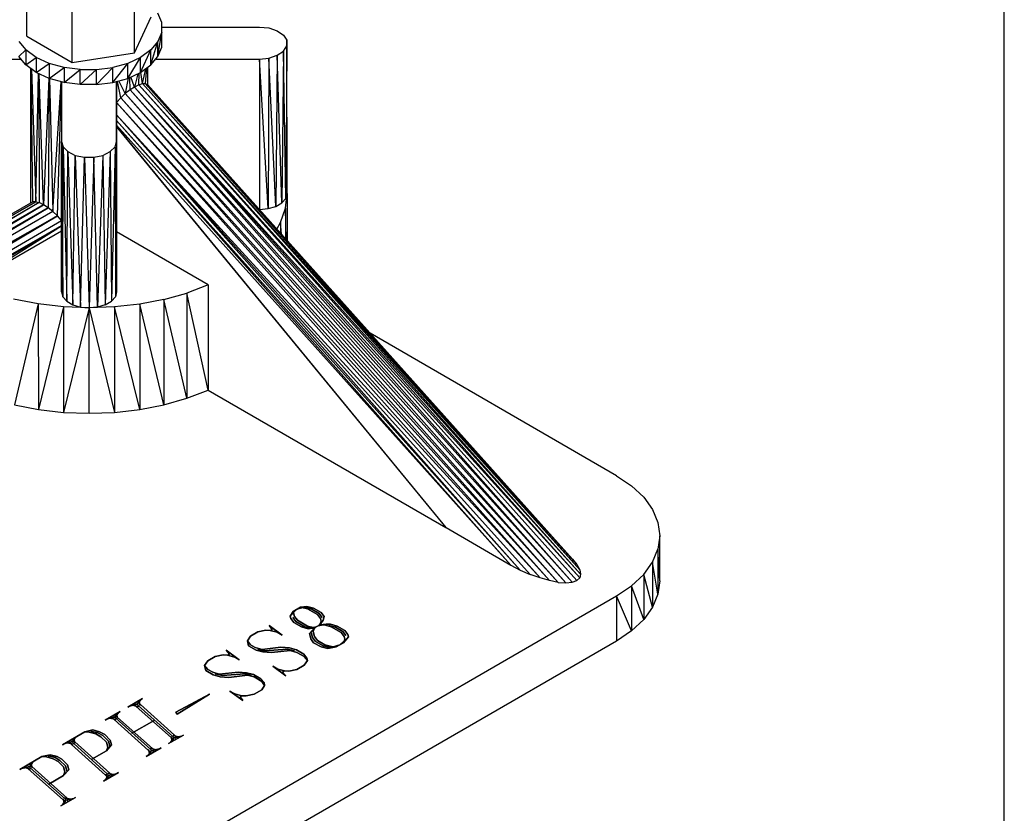
# Model space of a CAD drawing. Extents: x -3.51 to 5.99, y 5.54 to 12.88.
# Drawn here: x 1.99 to 5.99, y 7.19 to 10.41 of the extents above; entities that cross this region are included whole.
import ezdxf

# ---------------------------------------------------------------- set-up
doc = ezdxf.new("R2010")
doc.units = 0
doc.header["$MEASUREMENT"] = 0
doc.layers.get('0').update_dxf_attribs({"linetype": 'CONTINUOUS'})

msp = doc.modelspace()

# ---------------------------------------------------------------- linework, layer by layer
for p, q in [((5.989, 5.538), (5.989, 12.879)), ((2.02, 10.348), (2.02, 10.592)), ((2.458, 10.28), (2.458, 10.525)), ((2.205, 10.241), (2.205, 10.486)), ((2.568, 10.403), (2.553, 10.441)), ((2.458, 10.28), (2.525, 10.426)), ((2.568, 10.364), (2.568, 10.403)), ((2.568, 10.364), (2.568, 10.403)), ((2.568, 10.364), (2.553, 10.326)), ((2.553, 10.265), (2.568, 10.364)), ((2.568, 10.384), (2.965, 10.384)), ((2.568, 10.303), (2.568, 10.364)), ((2.568, 10.303), (2.568, 10.364)), ((2.965, 10.384), (3.003, 10.381)), ((3.003, 10.381), (3.037, 10.369)), ((3.037, 10.369), (3.062, 10.352)), ((1.988, 10.326), (2.017, 10.292)), ((2.02, 10.348), (2.205, 10.241)), ((2.553, 10.326), (2.524, 10.292)), ((2.524, 10.231), (2.553, 10.326)), ((2.553, 10.265), (2.553, 10.326)), ((3.062, 10.352), (3.076, 10.331)), ((3.076, 10.331), (3.076, 10.308)), ((3.077, 9.709), (3.076, 10.331)), ((1.988, 10.265), (2.017, 10.292)), ((2.017, 10.292), (2.017, 10.231)), ((2.059, 10.261), (2.017, 10.292)), ((2.205, 10.241), (2.458, 10.28)), ((2.524, 10.292), (2.482, 10.261)), ((2.482, 10.2), (2.524, 10.292)), ((2.524, 10.231), (2.524, 10.292)), ((2.553, 10.265), (2.568, 10.303)), ((3.037, 10.27), (3.062, 10.287)), ((3.062, 10.287), (3.056, 9.671)), ((3.062, 10.287), (3.076, 10.308)), ((3.072, 9.689), (3.062, 10.287)), ((3.076, 10.308), (3.072, 9.689)), ((3.077, 9.709), (3.076, 10.308)), ((1.582, 10.255), (1.997, 10.255)), ((2.017, 10.231), (1.988, 10.265)), ((2.017, 10.231), (2.059, 10.261)), ((2.111, 10.237), (2.059, 10.261)), ((2.059, 10.261), (2.059, 10.2)), ((2.059, 10.2), (2.111, 10.237)), ((2.111, 10.237), (2.111, 10.176)), ((2.172, 10.22), (2.111, 10.237)), ((2.43, 10.237), (2.369, 10.22)), ((2.369, 10.159), (2.43, 10.237)), ((2.482, 10.261), (2.43, 10.237)), ((2.43, 10.176), (2.482, 10.261)), ((2.43, 10.176), (2.43, 10.237)), ((2.482, 10.2), (2.482, 10.261)), ((2.524, 10.231), (2.553, 10.265)), ((2.545, 10.255), (2.965, 10.255)), ((2.965, 10.255), (3.003, 10.259)), ((2.965, 10.255), (2.965, 9.644)), ((3, 9.648), (2.965, 10.255)), ((3.003, 10.259), (3, 9.648)), ((3.003, 10.259), (3.037, 10.27)), ((3.031, 9.657), (3.003, 10.259)), ((3.037, 10.27), (3.031, 9.657)), ((3.056, 9.671), (3.037, 10.27)), ((2.059, 10.2), (2.017, 10.231)), ((2.037, 9.671), (2.037, 10.216)), ((2.045, 9.676), (2.038, 10.216)), ((2.039, 10.215), (2.057, 9.676)), ((2.057, 9.676), (2.068, 10.196)), ((2.111, 10.176), (2.059, 10.2)), ((2.069, 10.196), (2.071, 9.672)), ((2.088, 9.663), (2.07, 10.195)), ((2.111, 10.176), (2.172, 10.22)), ((2.172, 10.22), (2.172, 10.159)), ((2.237, 10.212), (2.172, 10.22)), ((2.172, 10.159), (2.237, 10.212)), ((2.237, 10.151), (2.237, 10.212)), ((2.237, 10.212), (2.304, 10.212)), ((2.304, 10.212), (2.237, 10.151)), ((2.304, 10.212), (2.369, 10.22)), ((2.369, 10.22), (2.304, 10.151)), ((2.304, 10.151), (2.304, 10.212)), ((2.369, 10.159), (2.369, 10.22)), ((2.43, 10.176), (2.482, 10.2)), ((2.471, 10.195), (2.458, 10.141)), ((2.475, 10.15), (2.477, 10.198)), ((2.482, 10.2), (2.524, 10.231)), ((2.49, 10.155), (2.483, 10.2)), ((2.49, 10.155), (2.503, 10.215)), ((2.507, 10.218), (2.501, 10.155)), ((2.51, 10.22), (2.51, 10.151)), ((2.11, 10.176), (2.088, 9.663)), ((2.111, 10.176), (2.107, 9.651)), ((2.172, 10.159), (2.111, 10.176)), ((2.112, 10.176), (2.126, 9.636)), ((2.126, 9.636), (2.16, 10.162)), ((2.145, 9.618), (2.161, 10.162)), ((2.161, 10.162), (2.161, 9.92)), ((2.161, 10.162), (2.161, 9.92)), ((2.237, 10.151), (2.172, 10.159)), ((2.304, 10.151), (2.369, 10.159)), ((2.369, 10.159), (2.43, 10.176)), ((2.385, 10.163), (2.385, 9.92)), ((2.385, 9.92), (2.385, 10.163)), ((2.402, 10.098), (2.389, 10.164)), ((2.42, 10.115), (2.394, 10.166)), ((2.432, 10.177), (2.42, 10.115)), ((2.44, 10.13), (2.438, 10.179)), ((2.458, 10.141), (2.443, 10.182)), ((2.475, 10.15), (2.49, 10.155)), ((2.49, 10.155), (2.501, 10.155)), ((2.49, 10.155), (4.266, 8.182)), ((2.49, 10.155), (4.269, 8.164)), ((2.501, 10.155), (2.51, 10.151)), ((2.501, 10.155), (4.254, 8.203)), ((2.501, 10.155), (4.266, 8.182)), ((2.304, 10.151), (2.237, 10.151)), ((2.42, 10.115), (2.402, 10.098)), ((2.44, 10.13), (2.42, 10.115)), ((2.42, 10.115), (4.178, 8.131)), ((4.209, 8.129), (2.42, 10.115)), ((2.458, 10.141), (2.44, 10.13)), ((4.234, 8.132), (2.44, 10.13)), ((2.44, 10.13), (4.209, 8.129)), ((2.475, 10.15), (2.458, 10.141)), ((4.265, 8.15), (2.458, 10.141)), ((4.253, 8.139), (2.458, 10.141)), ((2.458, 10.141), (4.234, 8.132)), ((4.269, 8.164), (2.475, 10.15)), ((2.475, 10.15), (4.265, 8.15)), ((2.51, 10.151), (4.236, 8.225)), ((2.51, 10.151), (4.254, 8.203)), ((2.402, 10.098), (2.385, 10.079)), ((2.385, 10.079), (4.104, 8.149)), ((4.142, 8.138), (2.385, 10.079)), ((2.402, 10.098), (4.142, 8.138)), ((4.178, 8.131), (2.402, 10.098)), ((2.385, 10.028), (4.024, 8.181)), ((4.064, 8.163), (2.385, 10.028)), ((2.385, 10.028), (4.104, 8.149)), ((3.986, 8.201), (2.385, 10.006)), ((2.385, 10.006), (4.024, 8.181)), ((2.385, 9.987), (3.986, 8.201)), ((3.723, 8.353), (2.385, 9.981)), ((2.385, 9.981), (3.722, 8.354)), ((2.161, 9.92), (2.161, 9.31)), ((2.161, 9.31), (2.161, 9.92)), ((2.161, 9.92), (2.168, 9.898)), ((2.161, 9.92), (2.167, 9.29)), ((2.379, 9.898), (2.385, 9.92)), ((2.385, 9.92), (2.38, 9.29)), ((2.385, 9.92), (2.385, 9.31)), ((2.385, 9.92), (2.385, 9.31)), ((2.167, 9.29), (2.168, 9.898)), ((2.168, 9.898), (2.187, 9.879)), ((2.168, 9.898), (2.183, 9.272)), ((2.183, 9.272), (2.187, 9.879)), ((2.187, 9.879), (2.217, 9.864)), ((2.187, 9.879), (2.207, 9.257)), ((2.329, 9.864), (2.359, 9.879)), ((2.359, 9.879), (2.339, 9.257)), ((2.359, 9.879), (2.379, 9.898)), ((2.359, 9.879), (2.364, 9.272)), ((2.379, 9.898), (2.364, 9.272)), ((2.379, 9.898), (2.38, 9.29)), ((2.207, 9.257), (2.217, 9.864)), ((2.217, 9.864), (2.254, 9.857)), ((2.217, 9.864), (2.239, 9.248)), ((2.239, 9.248), (2.254, 9.857)), ((2.254, 9.857), (2.293, 9.857)), ((2.254, 9.857), (2.273, 9.245)), ((2.293, 9.857), (2.273, 9.245)), ((2.293, 9.857), (2.329, 9.864)), ((2.308, 9.248), (2.293, 9.857)), ((2.329, 9.864), (2.308, 9.248)), ((2.329, 9.864), (2.339, 9.257)), ((2.045, 9.676), (0.591, 8.835)), ((0.591, 8.829), (2.057, 9.676)), ((2.057, 9.676), (0.591, 8.833)), ((2.057, 9.676), (2.045, 9.676)), ((2.057, 9.676), (2.071, 9.672)), ((3.056, 9.671), (3.072, 9.689)), ((3.071, 9.649), (3.077, 9.709)), ((3.072, 9.689), (3.077, 9.709)), ((3.077, 9.709), (3.077, 9.518)), ((2.071, 9.672), (0.591, 8.825)), ((2.071, 9.672), (0.591, 8.804)), ((2.071, 9.672), (0.591, 8.817)), ((2.088, 9.663), (0.591, 8.798)), ((0.591, 8.782), (2.088, 9.663)), ((2.107, 9.651), (0.591, 8.776)), ((0.591, 8.756), (2.107, 9.651)), ((2.126, 9.636), (0.591, 8.749)), ((2.088, 9.663), (2.071, 9.672)), ((2.107, 9.651), (2.088, 9.663)), ((2.126, 9.636), (2.107, 9.651)), ((2.145, 9.618), (2.126, 9.636)), ((2.965, 9.644), (2.964, 9.644)), ((2.965, 9.644), (3, 9.648)), ((3, 9.648), (3.031, 9.657)), ((3.031, 9.657), (3.056, 9.671)), ((3.051, 9.591), (3.071, 9.649)), ((3.071, 9.649), (3.071, 9.525)), ((3.074, 9.522), (3.071, 9.649)), ((2.145, 9.618), (0.591, 8.741)), ((2.145, 9.618), (0.591, 8.72)), ((0.591, 8.7), (2.145, 9.618)), ((0.591, 8.692), (2.161, 9.599)), ((2.161, 9.599), (2.145, 9.618)), ((0.591, 8.653), (2.161, 9.578)), ((2.161, 9.578), (0.591, 8.671)), ((2.161, 9.578), (0.591, 8.687)), ((1.785, 9.341), (2.161, 9.578)), ((1.785, 9.341), (2.161, 9.558)), ((3.036, 9.564), (3.051, 9.591)), ((3.051, 9.591), (3.051, 9.547)), ((3.054, 9.544), (3.051, 9.591)), ((2.757, 9.338), (2.385, 9.553)), ((2.757, 9.338), (2.67, 9.305)), ((2.757, 9.338), (2.757, 8.911)), ((2.066, 9.261), (1.966, 9.28)), ((2.161, 9.31), (2.167, 9.29)), ((2.167, 9.29), (2.183, 9.272)), ((2.364, 9.272), (2.38, 9.29)), ((2.385, 9.31), (2.38, 9.29)), ((2.577, 9.279), (2.479, 9.26)), ((2.577, 9.279), (2.67, 9.305)), ((2.67, 8.878), (2.577, 9.279)), ((2.577, 9.279), (2.577, 8.852)), ((2.67, 9.305), (2.67, 8.878)), ((2.757, 8.911), (2.67, 9.305)), ((2.066, 9.261), (1.97, 8.852)), ((2.169, 9.249), (2.066, 9.261)), ((2.066, 9.261), (2.068, 8.833)), ((2.169, 9.249), (2.068, 8.833)), ((2.273, 9.245), (2.169, 9.249)), ((2.169, 9.249), (2.17, 8.821)), ((2.273, 9.245), (2.17, 8.821)), ((2.183, 9.272), (2.207, 9.257)), ((2.207, 9.257), (2.239, 9.248)), ((2.239, 9.248), (2.273, 9.245)), ((2.377, 9.249), (2.273, 9.245)), ((2.308, 9.248), (2.273, 9.245)), ((2.273, 8.818), (2.273, 9.245)), ((2.273, 9.245), (2.377, 8.821)), ((2.339, 9.257), (2.308, 9.248)), ((2.339, 9.257), (2.364, 9.272)), ((2.479, 9.26), (2.377, 9.249)), ((2.479, 8.833), (2.377, 9.249)), ((2.377, 9.249), (2.377, 8.821)), ((2.577, 8.852), (2.479, 9.26)), ((2.479, 9.26), (2.479, 8.833)), ((4.415, 8.564), (3.414, 9.142)), ((2.577, 8.852), (2.67, 8.878)), ((2.67, 8.878), (2.757, 8.911)), ((2.757, 8.911), (3.722, 8.354)), ((1.97, 8.852), (2.068, 8.833)), ((2.479, 8.833), (2.577, 8.852)), ((2.068, 8.833), (2.17, 8.821)), ((2.17, 8.821), (2.273, 8.818)), ((2.273, 8.818), (2.377, 8.821)), ((2.377, 8.821), (2.479, 8.833)), ((4.415, 8.564), (4.476, 8.523)), ((4.476, 8.523), (4.525, 8.477)), ((4.525, 8.477), (4.561, 8.427)), ((4.561, 8.427), (4.583, 8.374)), ((4.583, 8.374), (4.59, 8.32)), ((3.722, 8.354), (3.723, 8.353)), ((3.723, 8.353), (3.986, 8.201)), ((4.59, 8.32), (4.583, 8.266)), ((4.59, 8.137), (4.59, 8.32)), ((4.561, 8.213), (4.583, 8.266)), ((4.583, 8.266), (4.583, 8.083)), ((4.59, 8.137), (4.583, 8.266)), ((3.986, 8.201), (4.024, 8.181)), ((4.236, 8.225), (4.254, 8.203)), ((4.254, 8.203), (4.266, 8.182)), ((4.525, 8.163), (4.561, 8.213)), ((4.561, 8.213), (4.561, 8.03)), ((4.583, 8.083), (4.561, 8.213)), ((4.024, 8.181), (4.064, 8.163)), ((4.104, 8.149), (4.064, 8.163)), ((4.269, 8.164), (4.265, 8.15)), ((4.266, 8.182), (4.269, 8.164)), ((4.476, 8.117), (4.525, 8.163)), ((4.525, 8.163), (4.525, 7.98)), ((4.561, 8.03), (4.525, 8.163)), ((4.142, 8.138), (4.104, 8.149)), ((4.178, 8.131), (4.142, 8.138)), ((4.178, 8.131), (4.209, 8.129)), ((4.209, 8.129), (4.234, 8.132)), ((4.234, 8.132), (4.253, 8.139)), ((4.265, 8.15), (4.253, 8.139)), ((4.415, 8.076), (4.476, 8.117)), ((4.476, 8.117), (4.476, 7.934)), ((4.525, 7.98), (4.476, 8.117)), ((4.59, 8.137), (4.583, 8.083)), ((1.877, 6.61), (4.415, 8.076)), ((4.476, 7.934), (4.415, 8.076)), ((4.415, 8.076), (4.415, 7.893)), ((4.583, 8.083), (4.561, 8.03)), ((3.089, 7.994), (3.117, 8.022)), ((3.117, 8.022), (3.089, 7.994)), ((3.089, 7.994), (3.102, 8.013)), ((3.102, 8.013), (3.089, 7.994)), ((3.102, 8.013), (3.132, 8.03)), ((3.132, 8.03), (3.102, 8.013)), ((3.107, 7.993), (3.102, 8.013)), ((3.102, 8.013), (3.107, 7.993)), ((3.117, 8.022), (3.157, 8.033)), ((3.157, 8.033), (3.117, 8.022)), ((3.132, 8.03), (3.157, 8.033)), ((3.157, 8.033), (3.132, 8.03)), ((3.132, 8.03), (3.16, 8.023)), ((3.16, 8.023), (3.132, 8.03)), ((3.15, 8.029), (3.178, 8.022)), ((3.178, 8.022), (3.15, 8.029)), ((3.157, 8.033), (3.185, 8.026)), ((3.185, 8.026), (3.157, 8.033)), ((3.16, 8.023), (3.2, 8)), ((3.2, 8), (3.16, 8.023)), ((3.178, 8.022), (3.208, 8.004)), ((3.208, 8.004), (3.178, 8.022)), ((3.185, 8.026), (3.215, 8.009)), ((3.215, 8.009), (3.185, 8.026)), ((3.2, 8), (3.213, 7.984)), ((3.213, 7.984), (3.2, 8)), ((3.208, 8.004), (3.22, 7.988)), ((3.22, 7.988), (3.208, 8.004)), ((3.215, 8.009), (3.228, 7.993)), ((3.228, 7.993), (3.215, 8.009)), ((4.561, 8.03), (4.525, 7.98)), ((3.057, 7.917), (3.004, 7.956)), ((3.004, 7.956), (3.057, 7.917)), ((3.004, 7.956), (3.016, 7.94)), ((3.016, 7.94), (3.004, 7.956)), ((3.092, 7.984), (3.089, 7.994)), ((3.089, 7.994), (3.092, 7.984)), ((3.105, 7.968), (3.092, 7.984)), ((3.092, 7.984), (3.105, 7.968)), ((3.112, 7.972), (3.1, 7.988)), ((3.1, 7.988), (3.112, 7.972)), ((3.135, 7.95), (3.105, 7.968)), ((3.105, 7.968), (3.135, 7.95)), ((3.12, 7.977), (3.107, 7.993)), ((3.107, 7.993), (3.12, 7.977)), ((3.152, 7.949), (3.112, 7.972)), ((3.112, 7.972), (3.152, 7.949)), ((3.16, 7.953), (3.12, 7.977)), ((3.12, 7.977), (3.16, 7.953)), ((3.21, 7.959), (3.188, 7.946)), ((3.188, 7.946), (3.21, 7.959)), ((3.223, 7.978), (3.203, 7.955)), ((3.203, 7.955), (3.223, 7.978)), ((3.203, 7.955), (3.236, 7.962)), ((3.236, 7.962), (3.203, 7.955)), ((3.223, 7.978), (3.21, 7.959)), ((3.21, 7.959), (3.223, 7.978)), ((3.215, 7.974), (3.21, 7.959)), ((3.21, 7.959), (3.215, 7.974)), ((3.21, 7.959), (3.236, 7.962)), ((3.236, 7.962), (3.21, 7.959)), ((3.21, 7.959), (3.228, 7.958)), ((3.228, 7.958), (3.21, 7.959)), ((3.213, 7.984), (3.215, 7.974)), ((3.215, 7.974), (3.213, 7.984)), ((3.228, 7.993), (3.223, 7.978)), ((3.223, 7.978), (3.228, 7.993)), ((3.228, 7.958), (3.256, 7.95)), ((3.256, 7.95), (3.228, 7.958)), ((3.236, 7.962), (3.253, 7.961)), ((3.253, 7.961), (3.236, 7.962)), ((3.246, 7.956), (3.273, 7.949)), ((3.273, 7.949), (3.246, 7.956)), ((3.253, 7.961), (3.281, 7.953)), ((3.281, 7.953), (3.253, 7.961)), ((4.525, 7.98), (4.476, 7.934)), ((2.928, 7.913), (2.959, 7.93)), ((2.959, 7.93), (2.928, 7.913)), ((2.959, 7.93), (2.991, 7.937)), ((2.991, 7.937), (2.959, 7.93)), ((2.991, 7.937), (3.009, 7.936)), ((3.009, 7.936), (2.991, 7.937)), ((3.016, 7.94), (3.009, 7.936)), ((3.009, 7.936), (3.016, 7.94)), ((3.009, 7.936), (3.037, 7.929)), ((3.037, 7.929), (3.009, 7.936)), ((3.037, 7.929), (3.057, 7.917)), ((3.057, 7.917), (3.037, 7.929)), ((3.163, 7.943), (3.135, 7.95)), ((3.135, 7.95), (3.163, 7.943)), ((3.17, 7.948), (3.152, 7.949)), ((3.152, 7.949), (3.17, 7.948)), ((3.188, 7.946), (3.16, 7.953)), ((3.16, 7.953), (3.188, 7.946)), ((3.195, 7.95), (3.163, 7.943)), ((3.163, 7.943), (3.195, 7.95)), ((3.188, 7.946), (3.163, 7.943)), ((3.163, 7.943), (3.188, 7.946)), ((3.168, 7.923), (3.195, 7.95)), ((3.195, 7.95), (3.168, 7.923)), ((3.168, 7.923), (3.188, 7.946)), ((3.188, 7.946), (3.168, 7.923)), ((3.173, 7.902), (3.168, 7.923)), ((3.168, 7.923), (3.173, 7.902)), ((3.18, 7.907), (3.175, 7.927)), ((3.175, 7.927), (3.18, 7.907)), ((3.183, 7.932), (3.188, 7.946)), ((3.188, 7.946), (3.183, 7.932)), ((3.188, 7.911), (3.183, 7.932)), ((3.183, 7.932), (3.188, 7.911)), ((3.256, 7.95), (3.296, 7.927)), ((3.296, 7.927), (3.256, 7.95)), ((3.273, 7.949), (3.304, 7.932)), ((3.304, 7.932), (3.273, 7.949)), ((3.281, 7.953), (3.311, 7.936)), ((3.311, 7.936), (3.281, 7.953)), ((3.296, 7.927), (3.309, 7.911)), ((3.309, 7.911), (3.296, 7.927)), ((3.304, 7.932), (3.316, 7.916)), ((3.316, 7.916), (3.304, 7.932)), ((3.311, 7.936), (3.324, 7.92)), ((3.324, 7.92), (3.311, 7.936)), ((3.324, 7.92), (3.326, 7.91)), ((3.326, 7.91), (3.324, 7.92)), ((4.476, 7.934), (4.415, 7.893)), ((4.415, 7.893), (1.877, 6.427)), ((2.916, 7.894), (2.928, 7.913)), ((2.928, 7.913), (2.916, 7.894)), ((2.928, 7.878), (2.916, 7.894)), ((2.916, 7.894), (2.928, 7.878)), ((2.921, 7.873), (2.916, 7.894)), ((2.916, 7.894), (2.921, 7.873)), ((2.948, 7.866), (2.928, 7.878)), ((2.928, 7.878), (2.948, 7.866)), ((3.185, 7.886), (3.173, 7.902)), ((3.173, 7.902), (3.185, 7.886)), ((3.193, 7.891), (3.18, 7.907)), ((3.18, 7.907), (3.193, 7.891)), ((3.215, 7.869), (3.185, 7.886)), ((3.185, 7.886), (3.215, 7.869)), ((3.2, 7.895), (3.188, 7.911)), ((3.188, 7.911), (3.2, 7.895)), ((3.223, 7.873), (3.193, 7.891)), ((3.193, 7.891), (3.223, 7.873)), ((3.231, 7.878), (3.2, 7.895)), ((3.2, 7.895), (3.231, 7.878)), ((3.258, 7.871), (3.231, 7.878)), ((3.231, 7.878), (3.258, 7.871)), ((3.291, 7.878), (3.243, 7.862)), ((3.243, 7.862), (3.291, 7.878)), ((3.306, 7.886), (3.276, 7.869)), ((3.276, 7.869), (3.306, 7.886)), ((3.326, 7.91), (3.291, 7.878)), ((3.291, 7.878), (3.326, 7.91)), ((3.326, 7.91), (3.306, 7.886)), ((3.306, 7.886), (3.326, 7.91)), ((3.311, 7.901), (3.306, 7.886)), ((3.306, 7.886), (3.311, 7.901)), ((3.309, 7.911), (3.311, 7.901)), ((3.311, 7.901), (3.309, 7.911)), ((2.785, 7.83), (2.818, 7.837)), ((2.818, 7.837), (2.785, 7.83)), ((2.818, 7.837), (2.835, 7.836)), ((2.835, 7.836), (2.818, 7.837)), ((2.883, 7.817), (2.83, 7.856)), ((2.83, 7.856), (2.883, 7.817)), ((2.83, 7.856), (2.843, 7.84)), ((2.843, 7.84), (2.83, 7.856)), ((2.843, 7.84), (2.835, 7.836)), ((2.835, 7.836), (2.843, 7.84)), ((2.835, 7.836), (2.863, 7.828)), ((2.863, 7.828), (2.835, 7.836)), ((2.951, 7.856), (2.921, 7.873)), ((2.921, 7.873), (2.951, 7.856)), ((2.976, 7.859), (2.948, 7.866)), ((2.948, 7.866), (2.976, 7.859)), ((2.979, 7.849), (2.951, 7.856)), ((2.951, 7.856), (2.979, 7.849)), ((2.986, 7.853), (2.959, 7.86)), ((2.959, 7.86), (2.986, 7.853)), ((3.052, 7.868), (2.976, 7.859)), ((2.976, 7.859), (3.052, 7.868)), ((3.014, 7.846), (2.979, 7.849)), ((2.979, 7.849), (3.014, 7.846)), ((3.079, 7.86), (2.986, 7.853)), ((2.986, 7.853), (3.079, 7.86)), ((3.089, 7.855), (3.014, 7.846)), ((3.014, 7.846), (3.089, 7.855)), ((3.087, 7.865), (3.052, 7.868)), ((3.052, 7.868), (3.087, 7.865)), ((3.107, 7.853), (3.079, 7.86)), ((3.079, 7.86), (3.107, 7.853)), ((3.115, 7.857), (3.087, 7.865)), ((3.087, 7.865), (3.115, 7.857)), ((3.117, 7.847), (3.089, 7.855)), ((3.089, 7.855), (3.117, 7.847)), ((3.145, 7.84), (3.115, 7.857)), ((3.115, 7.857), (3.145, 7.84)), ((3.147, 7.83), (3.117, 7.847)), ((3.117, 7.847), (3.147, 7.83)), ((3.157, 7.824), (3.145, 7.84)), ((3.145, 7.84), (3.157, 7.824)), ((3.243, 7.862), (3.215, 7.869)), ((3.215, 7.869), (3.243, 7.862)), ((3.251, 7.866), (3.223, 7.873)), ((3.223, 7.873), (3.251, 7.866)), ((3.276, 7.869), (3.243, 7.862)), ((3.243, 7.862), (3.276, 7.869)), ((3.276, 7.869), (3.258, 7.871)), ((3.258, 7.871), (3.276, 7.869)), ((2.742, 7.793), (2.755, 7.812)), ((2.755, 7.812), (2.742, 7.793)), ((2.755, 7.812), (2.785, 7.83)), ((2.785, 7.83), (2.755, 7.812)), ((2.863, 7.828), (2.883, 7.817)), ((2.883, 7.817), (2.863, 7.828)), ((3.16, 7.814), (3.147, 7.83)), ((3.147, 7.83), (3.16, 7.814)), ((3.147, 7.795), (3.16, 7.814)), ((3.16, 7.814), (3.147, 7.795)), ((3.16, 7.814), (3.157, 7.824)), ((3.157, 7.824), (3.16, 7.814)), ((2.755, 7.777), (2.742, 7.793)), ((2.742, 7.793), (2.755, 7.777)), ((2.747, 7.773), (2.742, 7.793)), ((2.742, 7.793), (2.747, 7.773)), ((2.777, 7.756), (2.747, 7.773)), ((2.747, 7.773), (2.777, 7.756)), ((2.775, 7.766), (2.755, 7.777)), ((2.755, 7.777), (2.775, 7.766)), ((2.802, 7.759), (2.775, 7.766)), ((2.775, 7.766), (2.802, 7.759)), ((2.805, 7.748), (2.777, 7.756)), ((2.777, 7.756), (2.805, 7.748)), ((2.813, 7.753), (2.785, 7.76)), ((2.785, 7.76), (2.813, 7.753)), ((2.878, 7.767), (2.802, 7.759)), ((2.802, 7.759), (2.878, 7.767)), ((2.906, 7.76), (2.813, 7.753)), ((2.813, 7.753), (2.906, 7.76)), ((2.913, 7.764), (2.878, 7.767)), ((2.878, 7.767), (2.913, 7.764)), ((2.933, 7.753), (2.906, 7.76)), ((2.906, 7.76), (2.933, 7.753)), ((2.941, 7.757), (2.913, 7.764)), ((2.913, 7.764), (2.941, 7.757)), ((2.971, 7.74), (2.941, 7.757)), ((2.941, 7.757), (2.971, 7.74)), ((3.072, 7.751), (3.019, 7.791)), ((3.019, 7.791), (3.072, 7.751)), ((3.019, 7.791), (3.039, 7.779)), ((3.039, 7.779), (3.019, 7.791)), ((3.039, 7.779), (3.067, 7.772)), ((3.067, 7.772), (3.039, 7.779)), ((3.067, 7.772), (3.059, 7.767)), ((3.059, 7.767), (3.067, 7.772)), ((3.059, 7.767), (3.072, 7.751)), ((3.072, 7.751), (3.059, 7.767)), ((3.067, 7.772), (3.084, 7.77)), ((3.084, 7.77), (3.067, 7.772)), ((3.084, 7.77), (3.117, 7.777)), ((3.117, 7.777), (3.084, 7.77)), ((3.117, 7.777), (3.147, 7.795)), ((3.147, 7.795), (3.117, 7.777)), ((2.84, 7.745), (2.805, 7.748)), ((2.805, 7.748), (2.84, 7.745)), ((2.916, 7.754), (2.84, 7.745)), ((2.84, 7.745), (2.916, 7.754)), ((2.943, 7.747), (2.916, 7.754)), ((2.916, 7.754), (2.943, 7.747)), ((2.974, 7.729), (2.943, 7.747)), ((2.943, 7.747), (2.974, 7.729)), ((2.984, 7.724), (2.971, 7.74)), ((2.971, 7.74), (2.984, 7.724)), ((2.986, 7.713), (2.974, 7.729)), ((2.974, 7.729), (2.986, 7.713)), ((2.986, 7.713), (2.984, 7.724)), ((2.984, 7.724), (2.986, 7.713)), ((2.625, 7.604), (2.762, 7.677)), ((2.762, 7.677), (2.625, 7.604)), ((2.762, 7.677), (2.631, 7.596)), ((2.631, 7.596), (2.762, 7.677)), ((2.898, 7.651), (2.845, 7.69)), ((2.845, 7.69), (2.898, 7.651)), ((2.845, 7.69), (2.865, 7.679)), ((2.865, 7.679), (2.845, 7.69)), ((2.865, 7.679), (2.893, 7.671)), ((2.893, 7.671), (2.865, 7.679)), ((2.911, 7.67), (2.943, 7.677)), ((2.943, 7.677), (2.911, 7.67)), ((2.943, 7.677), (2.974, 7.695)), ((2.974, 7.695), (2.943, 7.677)), ((2.974, 7.695), (2.986, 7.713)), ((2.986, 7.713), (2.974, 7.695)), ((2.49, 7.66), (2.43, 7.625)), ((2.43, 7.625), (2.49, 7.66)), ((2.47, 7.636), (2.437, 7.629)), ((2.437, 7.629), (2.47, 7.636)), ((2.619, 7.49), (2.452, 7.638)), ((2.452, 7.638), (2.619, 7.49)), ((2.626, 7.494), (2.46, 7.642)), ((2.46, 7.642), (2.626, 7.494)), ((2.634, 7.498), (2.468, 7.647)), ((2.468, 7.647), (2.634, 7.498)), ((2.47, 7.636), (2.483, 7.655)), ((2.483, 7.655), (2.47, 7.636)), ((2.48, 7.631), (2.475, 7.651)), ((2.475, 7.651), (2.48, 7.631)), ((2.893, 7.671), (2.886, 7.667)), ((2.886, 7.667), (2.893, 7.671)), ((2.886, 7.667), (2.898, 7.651)), ((2.898, 7.651), (2.886, 7.667)), ((2.893, 7.671), (2.911, 7.67)), ((2.911, 7.67), (2.893, 7.671)), ((2.4, 7.607), (2.339, 7.572)), ((2.339, 7.572), (2.4, 7.607)), ((2.379, 7.584), (2.392, 7.603)), ((2.392, 7.603), (2.379, 7.584)), ((2.389, 7.578), (2.384, 7.599)), ((2.384, 7.599), (2.389, 7.578)), ((2.473, 7.626), (2.445, 7.634)), ((2.445, 7.634), (2.473, 7.626)), ((2.631, 7.596), (2.625, 7.604)), ((2.625, 7.604), (2.631, 7.596)), ((2.379, 7.584), (2.347, 7.577)), ((2.347, 7.577), (2.379, 7.584)), ((2.382, 7.574), (2.354, 7.581)), ((2.354, 7.581), (2.382, 7.574)), ((2.528, 7.437), (2.362, 7.586)), ((2.362, 7.586), (2.528, 7.437)), ((2.536, 7.442), (2.369, 7.59)), ((2.369, 7.59), (2.536, 7.442)), ((2.543, 7.446), (2.377, 7.594)), ((2.377, 7.594), (2.543, 7.446)), ((2.538, 7.571), (2.447, 7.519)), ((2.447, 7.519), (2.538, 7.571)), ((2.256, 7.524), (2.165, 7.472)), ((2.165, 7.472), (2.256, 7.524)), ((2.289, 7.532), (2.256, 7.524)), ((2.256, 7.524), (2.289, 7.532)), ((2.274, 7.523), (2.256, 7.524)), ((2.256, 7.524), (2.274, 7.523)), ((2.301, 7.516), (2.274, 7.523)), ((2.274, 7.523), (2.301, 7.516)), ((2.309, 7.52), (2.281, 7.527)), ((2.281, 7.527), (2.309, 7.52)), ((2.316, 7.524), (2.289, 7.532)), ((2.289, 7.532), (2.316, 7.524)), ((2.321, 7.504), (2.301, 7.516)), ((2.301, 7.516), (2.321, 7.504)), ((2.329, 7.509), (2.309, 7.52)), ((2.309, 7.52), (2.329, 7.509)), ((2.337, 7.513), (2.316, 7.524)), ((2.316, 7.524), (2.337, 7.513)), ((2.206, 7.484), (2.173, 7.477)), ((2.173, 7.477), (2.206, 7.484)), ((2.208, 7.474), (2.18, 7.481)), ((2.18, 7.481), (2.208, 7.474)), ((2.354, 7.337), (2.188, 7.485)), ((2.188, 7.485), (2.354, 7.337)), ((2.362, 7.341), (2.196, 7.49)), ((2.196, 7.49), (2.362, 7.341)), ((2.369, 7.346), (2.203, 7.494)), ((2.203, 7.494), (2.369, 7.346)), ((2.206, 7.484), (2.218, 7.503)), ((2.218, 7.503), (2.206, 7.484)), ((2.216, 7.478), (2.211, 7.498)), ((2.211, 7.498), (2.216, 7.478)), ((2.344, 7.482), (2.321, 7.504)), ((2.321, 7.504), (2.344, 7.482)), ((2.352, 7.487), (2.329, 7.509)), ((2.329, 7.509), (2.352, 7.487)), ((2.359, 7.491), (2.337, 7.513)), ((2.337, 7.513), (2.359, 7.491)), ((2.349, 7.462), (2.344, 7.482)), ((2.344, 7.482), (2.349, 7.462)), ((2.357, 7.466), (2.352, 7.487)), ((2.352, 7.487), (2.357, 7.466)), ((2.364, 7.471), (2.359, 7.491)), ((2.359, 7.491), (2.364, 7.471)), ((2.656, 7.511), (2.596, 7.477)), ((2.596, 7.477), (2.656, 7.511)), ((2.604, 7.481), (2.616, 7.5)), ((2.616, 7.5), (2.604, 7.481)), ((2.611, 7.485), (2.606, 7.506)), ((2.606, 7.506), (2.611, 7.485)), ((2.641, 7.503), (2.614, 7.51)), ((2.614, 7.51), (2.641, 7.503)), ((2.649, 7.507), (2.616, 7.5)), ((2.616, 7.5), (2.649, 7.507)), ((2.284, 7.413), (2.344, 7.447)), ((2.344, 7.447), (2.284, 7.413)), ((2.344, 7.447), (2.364, 7.471)), ((2.364, 7.471), (2.344, 7.447)), ((2.344, 7.447), (2.349, 7.462)), ((2.349, 7.462), (2.344, 7.447)), ((2.566, 7.459), (2.505, 7.424)), ((2.505, 7.424), (2.566, 7.459)), ((2.513, 7.429), (2.525, 7.447)), ((2.525, 7.447), (2.513, 7.429)), ((2.52, 7.433), (2.515, 7.453)), ((2.515, 7.453), (2.52, 7.433)), ((2.551, 7.45), (2.523, 7.458)), ((2.523, 7.458), (2.551, 7.45)), ((2.558, 7.455), (2.525, 7.447)), ((2.525, 7.447), (2.558, 7.455)), ((2.082, 7.424), (1.992, 7.372)), ((1.992, 7.372), (2.082, 7.424)), ((2.032, 7.383), (2.045, 7.402)), ((2.045, 7.402), (2.032, 7.383)), ((2.042, 7.378), (2.037, 7.398)), ((2.037, 7.398), (2.042, 7.378)), ((2.115, 7.431), (2.082, 7.424)), ((2.082, 7.424), (2.115, 7.431)), ((2.1, 7.423), (2.082, 7.424)), ((2.082, 7.424), (2.1, 7.423)), ((2.128, 7.415), (2.1, 7.423)), ((2.1, 7.423), (2.128, 7.415)), ((2.135, 7.42), (2.107, 7.427)), ((2.107, 7.427), (2.135, 7.42)), ((2.143, 7.424), (2.115, 7.431)), ((2.115, 7.431), (2.143, 7.424)), ((2.148, 7.404), (2.128, 7.415)), ((2.128, 7.415), (2.148, 7.404)), ((2.155, 7.408), (2.135, 7.42)), ((2.135, 7.42), (2.155, 7.408)), ((2.163, 7.413), (2.143, 7.424)), ((2.143, 7.424), (2.163, 7.413)), ((2.17, 7.382), (2.148, 7.404)), ((2.148, 7.404), (2.17, 7.382)), ((2.178, 7.386), (2.155, 7.408)), ((2.155, 7.408), (2.178, 7.386)), ((2.186, 7.391), (2.163, 7.413)), ((2.163, 7.413), (2.186, 7.391)), ((2.032, 7.383), (1.999, 7.376)), ((1.999, 7.376), (2.032, 7.383)), ((2.034, 7.373), (2.007, 7.381)), ((2.007, 7.381), (2.034, 7.373)), ((2.18, 7.237), (2.014, 7.385)), ((2.014, 7.385), (2.18, 7.237)), ((2.188, 7.241), (2.022, 7.389)), ((2.022, 7.389), (2.188, 7.241)), ((2.196, 7.245), (2.029, 7.394)), ((2.029, 7.394), (2.196, 7.245)), ((2.175, 7.362), (2.17, 7.382)), ((2.17, 7.382), (2.175, 7.362)), ((2.17, 7.347), (2.191, 7.37)), ((2.191, 7.37), (2.17, 7.347)), ((2.17, 7.347), (2.175, 7.362)), ((2.175, 7.362), (2.17, 7.347)), ((2.183, 7.366), (2.178, 7.386)), ((2.178, 7.386), (2.183, 7.366)), ((2.191, 7.37), (2.186, 7.391)), ((2.186, 7.391), (2.191, 7.37)), ((2.392, 7.359), (2.332, 7.324)), ((2.332, 7.324), (2.392, 7.359)), ((2.377, 7.35), (2.349, 7.357)), ((2.349, 7.357), (2.377, 7.35)), ((2.11, 7.312), (2.17, 7.347)), ((2.17, 7.347), (2.11, 7.312)), ((2.339, 7.328), (2.352, 7.347)), ((2.352, 7.347), (2.339, 7.328)), ((2.347, 7.333), (2.342, 7.353)), ((2.342, 7.353), (2.347, 7.333)), ((2.384, 7.354), (2.352, 7.347)), ((2.352, 7.347), (2.384, 7.354)), ((2.218, 7.258), (2.158, 7.224)), ((2.158, 7.224), (2.218, 7.258)), ((2.165, 7.228), (2.178, 7.247)), ((2.178, 7.247), (2.165, 7.228)), ((2.173, 7.232), (2.168, 7.253)), ((2.168, 7.253), (2.173, 7.232)), ((2.203, 7.25), (2.175, 7.257)), ((2.175, 7.257), (2.203, 7.25)), ((2.211, 7.254), (2.178, 7.247)), ((2.178, 7.247), (2.211, 7.254))]:
    msp.add_line(p, q)

doc.saveas('drawing.dxf')
